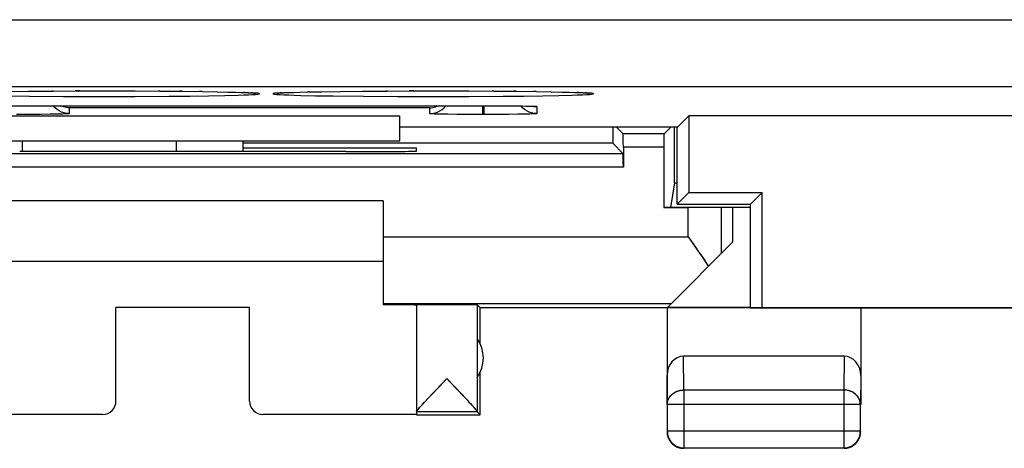
# Model space of a CAD drawing. Units: millimetres. Extents: x -22.5 to 22.4, y -24.2 to 24.8.
# Drawn here: x -13.8 to 1, y -24.2 to -17.8 of the extents above; entities that cross this region are included whole.
import ezdxf

# ---------------------------------------------------------------- set-up
doc = ezdxf.new("R2010")
doc.units = ezdxf.units.MM
doc.header["$LTSCALE"] = 16.335
doc.layers.get('0').update_dxf_attribs({"linetype": 'CONTINUOUS'})
for name, color, linetype in [('ASSI', 7, 'CONTINUOUS'), ('DRAFT', 7, 'CONTINUOUS'), ('MEC', 7, 'CONTINUOUS'), ('RACCORDO', 7, 'CONTINUOUS')]:
    doc.layers.add(name, color=color, linetype=linetype)

msp = doc.modelspace()

# ---------------------------------------------------------------- linework, layer by layer
at = {"color": 7, "linetype": 'CONTINUOUS'}
msp.add_line((-17.062, -19.623), (-8.062, -19.623), dxfattribs=at)
at = {"layer": 'ASSI', "color": 253, "linetype": 'CONTINUOUS'}
for p, q in [((-20.827, -17.812), (3.933, -17.812)), ((-21.334, -18.812), (5.1, -18.812)), ((-14.063, -18.952), (-13.608, -18.957)), ((-13.608, -18.957), (-13.099, -18.96)), ((-13.252, -18.879), (-13.273, -18.879)), ((-13.099, -18.96), (-12.562, -18.961)), ((-12.853, -18.878), (-12.924, -18.878)), ((-12.562, -18.961), (-12.025, -18.96)), ((-12.025, -18.96), (-11.516, -18.957)), ((-11.656, -18.88), (-11.681, -18.88)), ((-11.516, -18.957), (-11.206, -18.954)), ((-11.319, -18.883), (-11.358, -18.883)), ((-11.206, -18.954), (-10.927, -18.95)), ((-11.022, -18.887), (-11.062, -18.886)), ((-10.927, -18.95), (-10.684, -18.945)), ((-10.799, -18.891), (-10.801, -18.891)), ((-10.684, -18.945), (-10.483, -18.94)), ((-10.483, -18.94), (-10.4, -18.937)), ((-10.4, -18.901), (-10.405, -18.901)), ((-10.388, -18.902), (-10.4, -18.901)), ((-10.328, -18.904), (-10.343, -18.903)), ((-9.765, -18.903), (-9.797, -18.904)), ((-9.722, -18.901), (-9.725, -18.901)), ((-9.422, -18.893), (-9.441, -18.893)), ((-9.324, -18.948), (-9.063, -18.952)), ((-9.063, -18.952), (-8.608, -18.957)), ((-8.608, -18.957), (-8.099, -18.96)), ((-8.252, -18.879), (-8.273, -18.879)), ((-8.099, -18.96), (-7.562, -18.961)), ((-7.853, -18.878), (-7.924, -18.878)), ((-7.562, -18.961), (-7.025, -18.96)), ((-7.025, -18.96), (-6.516, -18.957)), ((-6.656, -18.88), (-6.681, -18.88)), ((-6.516, -18.957), (-6.206, -18.954)), ((-6.319, -18.883), (-6.358, -18.883)), ((-6.206, -18.954), (-5.927, -18.95)), ((-6.022, -18.887), (-6.062, -18.886)), ((-5.927, -18.95), (-5.684, -18.945)), ((-5.799, -18.891), (-5.801, -18.891)), ((-5.684, -18.945), (-5.483, -18.94)), ((-5.483, -18.94), (-5.4, -18.937)), ((-5.4, -18.901), (-5.405, -18.901)), ((-5.388, -18.902), (-5.4, -18.901)), ((-7.612, -19.129), (-13.012, -19.129)), ((-13.012, -19.129), (-13.012, -19.217)), ((-7.612, -19.217), (-7.612, -19.129)), ((-6.822, -19.231), (-6.822, -19.098)), ((-6.812, -19.098), (-6.812, -19.098)), ((-6.802, -19.231), (-6.802, -19.098)), ((-6.605, -19.098), (-6.596, -19.099)), ((-6.572, -19.099), (-6.568, -19.099)), ((-6.319, -19.101), (-6.315, -19.101)), ((-6.297, -19.101), (-6.287, -19.101)), ((-6.139, -19.105), (-6.127, -19.105)), ((-6.109, -19.106), (-6.089, -19.106)), ((-6.084, -19.106), (-6.073, -19.107)), ((-6.012, -19.112), (-6.012, -19.217)), ((-6.802, -19.231), (-6.822, -19.231)), ((-13.712, -19.785), (-13.712, -19.623)), ((-11.412, -19.623), (-11.412, -19.783)), ((-4.108, -19.717), (-4.716, -19.717)), ((-4.716, -20.017), (-17.908, -20.017)), ((-3.746, -21.059), (-3.746, -20.623)), ((-3.246, -21.306), (-3.246, -20.623)), ((-8.312, -21.059), (-3.746, -21.059)), ((-8.312, -22.059), (-3.998, -22.059)), ((-3.808, -23.351), (-3.813, -22.845)), ((-1.412, -22.845), (-1.417, -23.351)), ((-4.058, -23.567), (-4.062, -23.133)), ((-1.162, -23.133), (-1.167, -23.567)), ((-1.417, -23.351), (-3.808, -23.351)), ((-3.808, -23.351), (-3.808, -24.218)), ((-1.417, -23.351), (-1.417, -24.218)), ((-1.167, -23.567), (-4.058, -23.567)), ((-1.167, -23.968), (-4.058, -23.968))]:
    msp.add_line(p, q, dxfattribs=at)
at = {"layer": 'ASSI', "color": 7, "linetype": 'CONTINUOUS'}
for p, q in [((-13.949, -18.885), (-13.62, -18.882)), ((-13.62, -18.882), (-13.252, -18.879)), ((-13.252, -18.879), (-12.853, -18.878)), ((-12.853, -18.878), (-12.424, -18.877)), ((-12.424, -18.877), (-12.027, -18.878)), ((-12.027, -18.878), (-11.656, -18.88)), ((-11.656, -18.88), (-11.319, -18.883)), ((-11.319, -18.883), (-11.022, -18.887)), ((-11.022, -18.887), (-10.799, -18.891)), ((-10.799, -18.891), (-10.636, -18.894)), ((-10.636, -18.894), (-10.52, -18.897)), ((-10.52, -18.897), (-10.44, -18.9)), ((-10.44, -18.9), (-10.388, -18.902)), ((-10.33, -18.904), (-10.305, -18.905)), ((-10.305, -18.905), (-10.283, -18.906)), ((-10.227, -18.91), (-10.225, -18.911)), ((-9.902, -18.911), (-9.902, -18.911)), ((-9.876, -18.909), (-9.861, -18.908)), ((-9.861, -18.908), (-9.844, -18.907)), ((-9.844, -18.907), (-9.825, -18.906)), ((-9.825, -18.906), (-9.803, -18.904)), ((-9.803, -18.904), (-9.765, -18.903)), ((-9.765, -18.903), (-9.722, -18.901)), ((-9.722, -18.901), (-9.655, -18.899)), ((-9.655, -18.899), (-9.558, -18.896)), ((-9.558, -18.896), (-9.422, -18.893)), ((-9.422, -18.893), (-9.234, -18.889)), ((-9.234, -18.889), (-8.949, -18.885)), ((-8.949, -18.885), (-8.62, -18.882)), ((-8.62, -18.882), (-8.252, -18.879)), ((-8.252, -18.879), (-7.853, -18.878)), ((-7.853, -18.878), (-7.424, -18.877)), ((-7.424, -18.877), (-7.027, -18.878)), ((-7.027, -18.878), (-6.656, -18.88)), ((-6.656, -18.88), (-6.319, -18.883)), ((-6.319, -18.883), (-6.022, -18.887)), ((-6.022, -18.887), (-5.799, -18.891)), ((-5.799, -18.891), (-5.636, -18.894)), ((-5.636, -18.894), (-5.52, -18.897)), ((-5.52, -18.897), (-5.44, -18.9)), ((-5.44, -18.9), (-5.388, -18.902)), ((-5.388, -18.902), (-5.343, -18.903)), ((-5.343, -18.903), (-5.317, -18.905)), ((-5.317, -18.905), (-5.293, -18.906)), ((-5.293, -18.906), (-5.273, -18.907)), ((-5.227, -18.91), (-5.225, -18.911)), ((-14.018, -19.099), (-6.812, -19.098)), ((-6.812, -19.098), (-6.596, -19.099)), ((-6.596, -19.099), (-6.434, -19.1)), ((-6.434, -19.1), (-6.315, -19.101)), ((-6.315, -19.101), (-6.231, -19.102)), ((-6.225, -19.129), (-6.248, -19.102)), ((-6.231, -19.102), (-6.175, -19.104)), ((-6.175, -19.104), (-6.139, -19.105)), ((-6.139, -19.105), (-6.109, -19.106)), ((-6.109, -19.106), (-6.092, -19.106)), ((-6.092, -19.106), (-6.077, -19.107)), ((-6.056, -19.108), (-6.054, -19.108)), ((-17.062, -19.248), (-8.062, -19.248)), ((-13.609, -19.23), (-13.802, -19.231)), ((-13.432, -19.229), (-13.609, -19.23)), ((-13.297, -19.227), (-13.432, -19.229)), ((-13.209, -19.226), (-13.297, -19.227)), ((-13.158, -19.225), (-13.209, -19.226)), ((-13.114, -19.224), (-13.158, -19.225)), ((-13.078, -19.222), (-13.114, -19.224)), ((-8.062, -19.623), (-8.062, -19.248)), ((-7.454, -19.225), (-7.499, -19.224)), ((-7.401, -19.226), (-7.454, -19.225)), ((-7.342, -19.227), (-7.401, -19.226)), ((-7.208, -19.229), (-7.342, -19.227)), ((-7.028, -19.23), (-7.208, -19.229)), ((-6.822, -19.231), (-7.028, -19.23)), ((-6.609, -19.23), (-6.802, -19.231)), ((-6.432, -19.229), (-6.609, -19.23)), ((-6.297, -19.227), (-6.432, -19.229)), ((-6.209, -19.226), (-6.297, -19.227)), ((-6.158, -19.225), (-6.209, -19.226)), ((-6.114, -19.224), (-6.158, -19.225)), ((-6.078, -19.222), (-6.114, -19.224)), ((-3.907, -19.418), (-3.738, -19.248)), ((3.613, -19.248), (-3.738, -19.248)), ((-3.738, -19.248), (-3.738, -20.398)), ((-3.907, -19.418), (-8.062, -19.418)), ((-4.718, -19.517), (-4.818, -19.418)), ((-4.107, -19.517), (-4.007, -19.418)), ((-3.912, -20.573), (-3.912, -19.418)), ((-4.107, -19.517), (-4.718, -19.517)), ((-17.062, -19.623), (-8.062, -19.623)), ((-10.412, -19.623), (-10.412, -19.783)), ((-4.875, -19.66), (-10.412, -19.66)), ((-7.812, -19.731), (-10.412, -19.731)), ((-7.812, -19.776), (-7.812, -19.731)), ((-4.718, -19.817), (-4.875, -19.66)), ((-4.716, -19.717), (-4.716, -20.017)), ((-4.108, -19.717), (-4.108, -20.623)), ((-4.718, -19.817), (-17.907, -19.817)), ((-8.871, -19.785), (-8.812, -19.785)), ((-3.95, -20.25), (-4.012, -20.623)), ((-3.95, -20.25), (-3.912, -20.25)), ((-3.738, -20.398), (-3.912, -20.573)), ((-3.738, -20.398), (-2.638, -20.398)), ((-2.812, -20.573), (-2.638, -20.398)), ((-2.638, -22.123), (-2.638, -20.398)), ((-8.312, -20.523), (-14.312, -20.523)), ((-8.312, -20.523), (-8.312, -22.076)), ((-2.812, -20.623), (-4.108, -20.623)), ((-3.912, -20.573), (-2.812, -20.573)), ((-3.08, -20.623), (-3.08, -21.14)), ((-2.812, -22.123), (-2.812, -20.573)), ((-3.746, -21.059), (-3.708, -21.112)), ((-3.08, -21.14), (-4.051, -22.111)), ((-14.312, -21.423), (-8.312, -21.423)), ((-7.812, -22.079), (-7.812, -23.678)), ((-6.862, -22.123), (-6.906, -22.079)), ((-6.906, -22.079), (-6.906, -23.677)), ((-4.051, -22.111), (-2.812, -22.111)), ((-10.312, -22.118), (-12.312, -22.118)), ((-12.312, -23.517), (-12.312, -22.118)), ((-10.312, -23.517), (-10.312, -22.118)), ((6.738, -22.123), (-6.862, -22.123)), ((-6.862, -22.655), (-6.862, -22.123)), ((-4.062, -22.123), (-4.062, -23.567)), ((-1.162, -22.123), (-1.162, -23.567)), ((-1.412, -22.845), (-3.813, -22.845)), ((-6.862, -23.723), (-6.862, -23.091)), ((-7.401, -23.224), (-7.359, -23.179)), ((-7.359, -23.179), (-7.318, -23.223)), ((-7.318, -23.223), (-7.202, -23.344)), ((-7.642, -23.478), (-7.584, -23.416)), ((-7.202, -23.344), (-7.105, -23.447)), ((-7.692, -23.532), (-7.642, -23.478)), ((-4.058, -23.567), (-4.058, -23.968)), ((-1.167, -23.968), (-1.167, -23.567)), ((-12.512, -23.717), (-14.812, -23.717)), ((-7.812, -23.717), (-10.112, -23.717)), ((-6.906, -23.679), (-7.812, -23.679)), ((-7.812, -23.679), (-7.812, -23.717)), ((-7.812, -23.723), (-6.862, -23.723)), ((-6.906, -23.679), (-6.862, -23.723)), ((-4.059, -24.016), (-4.054, -24.037)), ((-4.054, -24.037), (-4.047, -24.058)), ((-3.808, -24.218), (-1.417, -24.218)), ((-1.369, -24.219), (-1.348, -24.214)), ((-1.348, -24.214), (-1.327, -24.208))]:
    msp.add_line(p, q, dxfattribs=at)
at = {"layer": 'ASSI', "color": 253, "linetype": 'CONTINUOUS'}
for points in [[(-10.4, -18.937), (-10.328, -18.934), (-10.269, -18.931), (-10.223, -18.928), (-10.189, -18.925), (-10.169, -18.922), (-10.162, -18.919), (-10.169, -18.916), (-10.189, -18.913), (-10.223, -18.91), (-10.269, -18.907), (-10.293, -18.906)], [(-9.825, -18.906), (-9.856, -18.907), (-9.902, -18.91), (-9.935, -18.913), (-9.956, -18.916), (-9.962, -18.919), (-9.956, -18.922), (-9.935, -18.925), (-9.902, -18.928), (-9.856, -18.931), (-9.797, -18.934)], [(-9.797, -18.934), (-9.725, -18.937), (-9.642, -18.94), (-9.546, -18.943), (-9.324, -18.948)], [(-5.4, -18.937), (-5.328, -18.934), (-5.269, -18.931), (-5.223, -18.928), (-5.189, -18.925), (-5.169, -18.922), (-5.162, -18.919), (-5.169, -18.916), (-5.189, -18.913), (-5.223, -18.91), (-5.269, -18.907), (-5.293, -18.906)], [(-5.317, -18.905), (-5.328, -18.904), (-5.343, -18.903)], [(-6.071, -19.107), (-6.059, -19.107), (-6.047, -19.108), (-6.037, -19.109), (-6.029, -19.109), (-6.023, -19.11), (-6.018, -19.11), (-6.015, -19.111), (-6.013, -19.111), (-6.012, -19.112)], [(-6.012, -19.112), (-6.052, -19.109), (-6.06, -19.108)], [(-4.058, -23.567), (-4.057, -23.548), (-4.054, -23.53), (-4.049, -23.511), (-4.043, -23.493), (-4.034, -23.476), (-4.024, -23.459), (-4.013, -23.443), (-3.999, -23.428), (-3.985, -23.414), (-3.969, -23.401), (-3.951, -23.39), (-3.933, -23.38), (-3.914, -23.371), (-3.893, -23.364), (-3.873, -23.358), (-3.851, -23.354), (-3.83, -23.351), (-3.808, -23.351)], [(-1.167, -23.567), (-1.168, -23.548), (-1.171, -23.53), (-1.175, -23.511), (-1.182, -23.493), (-1.19, -23.476), (-1.201, -23.459), (-1.212, -23.443), (-1.226, -23.428), (-1.24, -23.414), (-1.256, -23.401), (-1.274, -23.39), (-1.292, -23.38), (-1.311, -23.371), (-1.331, -23.364), (-1.352, -23.358), (-1.373, -23.354), (-1.395, -23.351), (-1.417, -23.351)]]:
    msp.add_lwpolyline(points, dxfattribs=at)
at = {"layer": 'ASSI', "color": 7, "linetype": 'CONTINUOUS'}
for points in [[(-10.388, -18.902), (-10.343, -18.903), (-10.33, -18.904)], [(-10.283, -18.906), (-10.264, -18.908), (-10.256, -18.908), (-10.248, -18.909), (-10.242, -18.909), (-10.236, -18.91), (-10.231, -18.91), (-10.227, -18.91)], [(-9.901, -18.911), (-9.899, -18.911), (-9.896, -18.91), (-9.892, -18.91), (-9.887, -18.91), (-9.882, -18.909), (-9.876, -18.909)], [(-5.273, -18.907), (-5.256, -18.908), (-5.248, -18.909), (-5.242, -18.909), (-5.236, -18.91), (-5.231, -18.91), (-5.227, -18.91)], [(-13.012, -19.217), (-13.052, -19.214), (-13.09, -19.207), (-13.127, -19.194), (-13.162, -19.177), (-13.195, -19.155), (-13.225, -19.129), (-13.25, -19.1), (-13.251, -19.098)], [(-13.012, -19.129), (-13.034, -19.128), (-13.055, -19.126), (-13.077, -19.121), (-13.099, -19.115), (-13.121, -19.107), (-13.141, -19.098)], [(-7.612, -19.129), (-7.591, -19.128), (-7.57, -19.126), (-7.548, -19.121), (-7.526, -19.115), (-7.504, -19.107), (-7.484, -19.098)], [(-7.462, -19.177), (-7.43, -19.155), (-7.4, -19.129), (-7.374, -19.1), (-7.373, -19.098)], [(-6.012, -19.217), (-6.052, -19.214), (-6.09, -19.207), (-6.127, -19.194), (-6.162, -19.177), (-6.195, -19.155), (-6.225, -19.129)], [(-6.077, -19.107), (-6.066, -19.107), (-6.062, -19.108), (-6.058, -19.108), (-6.056, -19.108)], [(-13.012, -19.217), (-13.013, -19.217), (-13.015, -19.218), (-13.019, -19.219), (-13.024, -19.219), (-13.031, -19.22), (-13.04, -19.22), (-13.051, -19.221), (-13.064, -19.222), (-13.078, -19.222)], [(-7.612, -19.217), (-7.573, -19.214), (-7.535, -19.207), (-7.498, -19.194), (-7.462, -19.177)], [(-7.499, -19.224), (-7.537, -19.223), (-7.553, -19.222), (-7.566, -19.222), (-7.578, -19.221), (-7.588, -19.22), (-7.596, -19.22), (-7.602, -19.219), (-7.607, -19.218), (-7.61, -19.218), (-7.612, -19.217), (-7.612, -19.217)], [(-6.012, -19.217), (-6.013, -19.217), (-6.015, -19.218), (-6.019, -19.219), (-6.024, -19.219), (-6.031, -19.22), (-6.04, -19.22), (-6.051, -19.221), (-6.064, -19.222), (-6.078, -19.222)], [(-3.708, -21.112), (-3.635, -21.216), (-3.599, -21.267), (-3.565, -21.317), (-3.531, -21.366), (-3.5, -21.413), (-3.47, -21.458), (-3.441, -21.502)], [(-7.584, -23.416), (-7.481, -23.306), (-7.401, -23.224)], [(-7.766, -23.614), (-7.751, -23.596), (-7.733, -23.577), (-7.714, -23.556), (-7.692, -23.532)], [(-7.105, -23.447), (-7.051, -23.505), (-7.028, -23.531), (-7.006, -23.555), (-6.986, -23.576), (-6.969, -23.595), (-6.954, -23.613), (-6.941, -23.628), (-6.93, -23.641), (-6.922, -23.652), (-6.915, -23.661), (-6.91, -23.668), (-6.907, -23.673), (-6.906, -23.677)], [(-7.812, -23.677), (-7.812, -23.674), (-7.809, -23.668), (-7.804, -23.661), (-7.798, -23.652), (-7.789, -23.642)], [(-7.789, -23.642), (-7.779, -23.629), (-7.766, -23.614)], [(-4.062, -23.973), (-4.062, -23.995), (-4.059, -24.016)], [(-4.058, -23.968), (-4.057, -23.99), (-4.054, -24.012), (-4.05, -24.033), (-4.043, -24.054), (-4.035, -24.074), (-4.025, -24.093), (-4.013, -24.112), (-4, -24.129), (-3.985, -24.145), (-3.969, -24.16), (-3.951, -24.173), (-3.933, -24.185), (-3.914, -24.195), (-3.894, -24.203), (-3.873, -24.21), (-3.851, -24.215), (-3.83, -24.217), (-3.808, -24.218)], [(-1.417, -24.218), (-1.395, -24.217), (-1.373, -24.215), (-1.352, -24.21), (-1.331, -24.203), (-1.311, -24.195), (-1.292, -24.185), (-1.273, -24.173), (-1.256, -24.16), (-1.24, -24.145), (-1.225, -24.129), (-1.212, -24.112), (-1.2, -24.093), (-1.19, -24.074), (-1.182, -24.054), (-1.175, -24.033), (-1.171, -24.012), (-1.168, -23.99), (-1.167, -23.968)], [(-1.178, -24.058), (-1.171, -24.037), (-1.166, -24.016), (-1.163, -23.995), (-1.162, -23.973)], [(-4.047, -24.058), (-4.039, -24.078), (-4.029, -24.098)], [(-4.029, -24.098), (-4.017, -24.116), (-4.004, -24.133), (-3.989, -24.15), (-3.973, -24.164), (-3.956, -24.178), (-3.937, -24.189)], [(-1.287, -24.189), (-1.269, -24.178), (-1.252, -24.164), (-1.236, -24.15), (-1.221, -24.133), (-1.208, -24.116), (-1.196, -24.098)], [(-1.196, -24.098), (-1.186, -24.078), (-1.178, -24.058)], [(-3.937, -24.189), (-3.918, -24.199), (-3.898, -24.208)], [(-3.898, -24.208), (-3.877, -24.214), (-3.856, -24.219), (-3.834, -24.222), (-3.812, -24.223)], [(-1.412, -24.223), (-1.391, -24.222), (-1.369, -24.219)], [(-1.327, -24.208), (-1.307, -24.199), (-1.287, -24.189)]]:
    msp.add_lwpolyline(points, dxfattribs=at)
msp.add_arc((-7.312, -22.873), 0.5, 324.3638, 35.6362, dxfattribs=at)
for centre, major_axis, ratio, start_param, end_param in [((-4.109, -7.513), (0, 88.6), 0.008727, -4.577615, -4.574854), ((-4.716, -7.513), (0, 88.6), 0.008727, -1.715062, -1.70557), ((-4.718, -19.717), (0, 0.2), 0.008727, -1.570796, -0.008727), ((-4.107, -19.717), (0, 0.2), 0.008727, 0.008727, 1.570796), ((-11.312, -19.914), (15, 0), 0.008727, 7.6905, 8.017463), ((-8.812, -19.776), (1, 0), 0.008727, 4.712389, 6.283185), ((-4.718, -20.017), (0, 0.2), 0.008727, -1.570796, -0.008727), ((-8.812, -22.081), (1, 0), 0.005818, 0.069754, 1.047198), ((-7.359, -22.079), (0.453, 0), 0.005818, 0.005818, 3.141593), ((-3.812, -23.134), (-0.003, 0.289), 0.866014, -0.008726, 1.559161), ((-1.412, -23.134), (0.003, 0.289), 0.866014, -1.559161, 0.008726), ((-12.512, -23.517), (0, -0.2), 0.999983, 6.283185, 7.853982), ((-10.112, -23.517), (0, 0.2), 0.999983, 7.853982, 9.424778)]:
    msp.add_ellipse(centre, major_axis=major_axis, ratio=ratio, start_param=start_param, end_param=end_param, dxfattribs=at)
at = {"layer": 'DRAFT', "color": 7, "linetype": 'CONTINUOUS'}
for p, q in [((-17.062, -19.248), (-8.062, -19.248)), ((-8.062, -19.623), (-8.062, -19.248)), ((-3.907, -19.418), (-3.738, -19.248)), ((3.613, -19.248), (-3.738, -19.248)), ((-3.738, -19.248), (-3.738, -20.398)), ((-3.907, -19.418), (-8.062, -19.418)), ((-3.912, -20.573), (-3.912, -19.418)), ((-4.875, -19.66), (-10.412, -19.66)), ((-7.812, -19.731), (-10.412, -19.731)), ((-7.812, -19.776), (-7.812, -19.731)), ((-8.871, -19.785), (-8.812, -19.785)), ((-3.95, -20.25), (-4.012, -20.623)), ((-3.95, -20.25), (-3.912, -20.25)), ((-3.738, -20.398), (-3.912, -20.573)), ((-3.738, -20.398), (-2.638, -20.398)), ((-2.812, -20.573), (-2.638, -20.398)), ((-2.638, -22.123), (-2.638, -20.398)), ((-4.108, -20.623), (-3.746, -20.623)), ((-3.912, -20.573), (-2.812, -20.573)), ((-2.812, -22.123), (-2.812, -20.573)), ((-2.812, -22.123), (2.688, -22.123))]:
    msp.add_line(p, q, dxfattribs=at)
for centre, major_axis, start_param, end_param in [((-4.109, -7.513), (0, 88.6), -4.577615, -4.574854), ((-4.716, -7.513), (0, 88.6), -1.715062, -1.70557), ((-11.312, -19.914), (15, 0), 7.6905, 8.017463), ((-8.812, -19.776), (1, 0), -1.570796, 0)]:
    msp.add_ellipse(centre, major_axis=major_axis, ratio=0.008727, start_param=start_param, end_param=end_param, dxfattribs=at)
at = {"layer": 'MEC', "color": 7, "linetype": 'CONTINUOUS'}
for p, q in [((-8.312, -20.523), (-14.312, -20.523)), ((-8.312, -20.523), (-8.312, -22.076)), ((-2.812, -20.623), (-3.746, -20.623)), ((-3.08, -20.623), (-3.08, -21.14)), ((-3.746, -21.059), (-3.64, -21.208)), ((-3.08, -21.14), (-4.051, -22.111)), ((-3.64, -21.208), (-3.599, -21.268)), ((-3.599, -21.268), (-3.558, -21.327)), ((-14.312, -21.423), (-8.312, -21.423)), ((-3.479, -21.444), (-3.441, -21.502)), ((-8.312, -22.059), (-3.998, -22.059)), ((-7.812, -22.079), (-7.812, -23.677)), ((-6.862, -22.123), (-6.906, -22.079)), ((-6.906, -22.079), (-6.906, -23.677)), ((-4.051, -22.111), (-2.812, -22.111)), ((-10.312, -22.118), (-12.312, -22.118)), ((-12.312, -23.517), (-12.312, -22.118)), ((-10.312, -23.517), (-10.312, -22.118)), ((-2.812, -22.123), (-6.862, -22.123)), ((-6.862, -22.655), (-6.862, -22.123)), ((-4.062, -22.123), (-4.062, -23.567)), ((-1.162, -22.123), (-1.162, -23.567)), ((-1.412, -22.845), (-3.813, -22.845)), ((-6.862, -23.723), (-6.862, -23.091)), ((-7.527, -23.356), (-7.359, -23.179)), ((-7.359, -23.179), (-7.136, -23.415)), ((-7.634, -23.469), (-7.566, -23.396)), ((-7.566, -23.396), (-7.527, -23.356)), ((-7.136, -23.415), (-7.071, -23.484)), ((-7.744, -23.589), (-7.725, -23.567)), ((-7.725, -23.567), (-7.702, -23.543)), ((-7.702, -23.543), (-7.677, -23.516)), ((-7.677, -23.516), (-7.634, -23.469)), ((-7.071, -23.484), (-7.03, -23.529)), ((-7.03, -23.529), (-7.006, -23.554)), ((-4.058, -23.567), (-4.058, -23.968)), ((-1.167, -23.968), (-1.167, -23.567)), ((-12.512, -23.717), (-14.812, -23.717)), ((-7.812, -23.717), (-10.112, -23.717)), ((-6.906, -23.679), (-7.812, -23.679)), ((-7.812, -23.679), (-7.812, -23.717)), ((-7.812, -23.723), (-6.862, -23.723)), ((-6.906, -23.679), (-6.862, -23.723)), ((-4.062, -23.973), (-4.062, -23.985)), ((-4.058, -23.968), (-4.058, -23.98)), ((-3.808, -24.218), (-1.417, -24.218)), ((-1.417, -24.218), (-1.405, -24.218)), ((-1.412, -24.223), (-1.401, -24.222))]:
    msp.add_line(p, q, dxfattribs=at)
at = {"layer": 'MEC', "color": 253, "linetype": 'CONTINUOUS'}
for p, q in [((-3.746, -21.059), (-3.746, -20.623)), ((-3.246, -21.306), (-3.246, -20.623)), ((-8.312, -21.059), (-3.746, -21.059)), ((-3.808, -23.351), (-3.813, -22.845)), ((-1.412, -22.845), (-1.417, -23.351)), ((-4.058, -23.567), (-4.062, -23.133)), ((-1.162, -23.133), (-1.167, -23.567)), ((-1.417, -23.351), (-3.808, -23.351)), ((-3.808, -23.351), (-3.808, -24.218)), ((-1.417, -23.351), (-1.417, -24.218)), ((-1.167, -23.567), (-4.058, -23.567)), ((-1.167, -23.968), (-4.058, -23.968))]:
    msp.add_line(p, q, dxfattribs=at)
at = {"layer": 'MEC', "color": 7, "linetype": 'CONTINUOUS'}
for points in [[(-3.558, -21.327), (-3.518, -21.386), (-3.498, -21.415), (-3.479, -21.444)], [(-7.006, -23.554), (-6.985, -23.577), (-6.976, -23.588), (-6.967, -23.598), (-6.959, -23.607), (-6.952, -23.615), (-6.945, -23.623), (-6.939, -23.631), (-6.933, -23.637), (-6.928, -23.644), (-6.923, -23.649), (-6.919, -23.654), (-6.916, -23.659), (-6.913, -23.663), (-6.911, -23.667), (-6.909, -23.67), (-6.908, -23.673), (-6.907, -23.675), (-6.906, -23.677)], [(-7.812, -23.677), (-7.812, -23.675), (-7.811, -23.673), (-7.81, -23.67), (-7.808, -23.667), (-7.806, -23.664), (-7.803, -23.66), (-7.8, -23.655), (-7.796, -23.65), (-7.792, -23.644), (-7.787, -23.638), (-7.781, -23.632)], [(-7.781, -23.632), (-7.775, -23.624), (-7.768, -23.616)], [(-7.768, -23.616), (-7.761, -23.608), (-7.753, -23.599), (-7.744, -23.589)], [(-4.062, -23.985), (-4.061, -23.997), (-4.06, -24.008)], [(-4.06, -24.008), (-4.058, -24.02), (-4.055, -24.032)], [(-4.058, -23.98), (-4.057, -23.992), (-4.056, -24.004), (-4.054, -24.016), (-4.051, -24.027), (-4.048, -24.039), (-4.044, -24.05), (-4.04, -24.061), (-4.035, -24.072), (-4.03, -24.083), (-4.025, -24.093), (-4.018, -24.104), (-4.012, -24.113), (-4.005, -24.123), (-3.997, -24.132), (-3.989, -24.141), (-3.981, -24.149), (-3.972, -24.157), (-3.963, -24.165), (-3.953, -24.172), (-3.943, -24.179), (-3.933, -24.185), (-3.923, -24.191), (-3.912, -24.196), (-3.901, -24.2), (-3.89, -24.205), (-3.879, -24.208), (-3.867, -24.211), (-3.855, -24.214), (-3.844, -24.216), (-3.832, -24.217)], [(-1.405, -24.218), (-1.393, -24.217), (-1.381, -24.216), (-1.37, -24.214), (-1.358, -24.211), (-1.346, -24.208), (-1.335, -24.205), (-1.324, -24.2), (-1.313, -24.196), (-1.302, -24.191), (-1.292, -24.185), (-1.282, -24.179), (-1.272, -24.172), (-1.262, -24.165), (-1.253, -24.157), (-1.244, -24.149), (-1.236, -24.141), (-1.228, -24.132), (-1.22, -24.123), (-1.213, -24.113), (-1.207, -24.104), (-1.2, -24.093), (-1.195, -24.083), (-1.189, -24.072), (-1.185, -24.061), (-1.181, -24.05), (-1.177, -24.039), (-1.174, -24.027), (-1.171, -24.016), (-1.169, -24.004), (-1.168, -23.992)], [(-1.196, -24.098), (-1.19, -24.087), (-1.185, -24.077), (-1.18, -24.066), (-1.176, -24.055), (-1.173, -24.043), (-1.169, -24.032), (-1.167, -24.02), (-1.165, -24.008), (-1.164, -23.997)], [(-1.168, -23.992), (-1.167, -23.98), (-1.167, -23.968)], [(-1.164, -23.997), (-1.163, -23.985), (-1.162, -23.973)], [(-4.055, -24.032), (-4.052, -24.043), (-4.049, -24.055), (-4.045, -24.066), (-4.04, -24.077), (-4.035, -24.087), (-4.029, -24.098)], [(-4.029, -24.098), (-4.023, -24.108), (-4.016, -24.118), (-4.009, -24.127)], [(-4.009, -24.127), (-4.001, -24.136), (-3.993, -24.145), (-3.985, -24.154), (-3.976, -24.162), (-3.967, -24.169)], [(-3.967, -24.169), (-3.957, -24.176), (-3.948, -24.183), (-3.937, -24.189)], [(-1.287, -24.189), (-1.277, -24.183), (-1.267, -24.176), (-1.258, -24.169)], [(-1.258, -24.169), (-1.249, -24.162), (-1.24, -24.154), (-1.232, -24.145), (-1.224, -24.136), (-1.216, -24.127)], [(-1.216, -24.127), (-1.209, -24.118), (-1.202, -24.108), (-1.196, -24.098)], [(-3.937, -24.189), (-3.927, -24.195), (-3.916, -24.2), (-3.905, -24.205), (-3.894, -24.209), (-3.883, -24.213), (-3.871, -24.216), (-3.86, -24.218), (-3.848, -24.22), (-3.836, -24.222)], [(-3.836, -24.222), (-3.824, -24.222), (-3.812, -24.223)], [(-3.832, -24.217), (-3.82, -24.218), (-3.808, -24.218)], [(-1.401, -24.222), (-1.389, -24.222), (-1.377, -24.22)], [(-1.377, -24.22), (-1.365, -24.218), (-1.354, -24.216)], [(-1.354, -24.216), (-1.342, -24.213), (-1.331, -24.209), (-1.32, -24.205), (-1.309, -24.2), (-1.298, -24.195), (-1.287, -24.189)]]:
    msp.add_lwpolyline(points, dxfattribs=at)
at = {"layer": 'MEC', "color": 253, "linetype": 'CONTINUOUS'}
for points in [[(-4.058, -23.567), (-4.058, -23.557), (-4.057, -23.547), (-4.055, -23.536), (-4.053, -23.526), (-4.051, -23.516), (-4.048, -23.506), (-4.044, -23.496), (-4.04, -23.487), (-4.035, -23.477), (-4.03, -23.468), (-4.024, -23.459), (-4.018, -23.45), (-4.011, -23.442), (-4.004, -23.433), (-3.997, -23.426), (-3.989, -23.418), (-3.98, -23.411), (-3.972, -23.404), (-3.962, -23.397), (-3.953, -23.391), (-3.943, -23.385), (-3.933, -23.38), (-3.922, -23.375), (-3.912, -23.37), (-3.901, -23.366), (-3.89, -23.363), (-3.878, -23.359), (-3.867, -23.357), (-3.855, -23.355), (-3.844, -23.353), (-3.832, -23.352), (-3.82, -23.351), (-3.808, -23.351)], [(-1.167, -23.567), (-1.167, -23.557), (-1.168, -23.547), (-1.169, -23.536), (-1.171, -23.526), (-1.174, -23.516), (-1.177, -23.506), (-1.181, -23.496), (-1.185, -23.487), (-1.19, -23.477), (-1.195, -23.468), (-1.201, -23.459), (-1.207, -23.45), (-1.213, -23.442), (-1.221, -23.433), (-1.228, -23.426), (-1.236, -23.418), (-1.245, -23.411), (-1.253, -23.404), (-1.263, -23.397), (-1.272, -23.391), (-1.282, -23.385), (-1.292, -23.38), (-1.302, -23.375), (-1.313, -23.37), (-1.324, -23.366), (-1.335, -23.363), (-1.347, -23.359), (-1.358, -23.357), (-1.37, -23.355), (-1.381, -23.353), (-1.393, -23.352), (-1.405, -23.351), (-1.417, -23.351)]]:
    msp.add_lwpolyline(points, dxfattribs=at)
at = {"layer": 'MEC', "color": 7, "linetype": 'CONTINUOUS'}
msp.add_arc((-7.312, -22.873), 0.5, 324.3638, 35.6362, dxfattribs=at)
for centre, major_axis, ratio, start_param, end_param in [((-8.812, -22.081), (1, 0), 0.005818, 0, 1.047198), ((-7.359, -22.079), (0.453, 0), 0.005818, 0.005818, 3.141593), ((-3.812, -23.134), (-0.003, 0.289), 0.866014, -0.008726, 1.559161), ((-1.412, -23.134), (0.003, 0.289), 0.866014, -1.559161, 0.008726), ((-12.512, -23.517), (0, -0.2), 0.999983, 0, 1.570796), ((-10.112, -23.517), (0, 0.2), 0.999983, 1.570796, 3.141593)]:
    msp.add_ellipse(centre, major_axis=major_axis, ratio=ratio, start_param=start_param, end_param=end_param, dxfattribs=at)
at = {"layer": 'RACCORDO', "color": 253, "linetype": 'CONTINUOUS'}
for p, q in [((-20.827, -17.812), (3.933, -17.812)), ((-21.334, -18.812), (5.1, -18.812)), ((-14.063, -18.952), (-13.608, -18.957)), ((-13.608, -18.957), (-13.099, -18.96)), ((-13.252, -18.879), (-13.273, -18.879)), ((-13.099, -18.96), (-12.562, -18.961)), ((-12.853, -18.878), (-12.924, -18.878)), ((-12.562, -18.961), (-12.025, -18.96)), ((-12.025, -18.96), (-11.516, -18.957)), ((-11.656, -18.88), (-11.681, -18.88)), ((-11.516, -18.957), (-11.206, -18.954)), ((-11.319, -18.883), (-11.358, -18.883)), ((-11.206, -18.954), (-10.927, -18.95)), ((-11.022, -18.887), (-11.062, -18.886)), ((-10.927, -18.95), (-10.684, -18.945)), ((-10.799, -18.891), (-10.801, -18.891)), ((-10.684, -18.945), (-10.483, -18.94)), ((-10.483, -18.94), (-10.4, -18.937)), ((-10.4, -18.901), (-10.405, -18.901)), ((-10.388, -18.902), (-10.4, -18.901)), ((-10.328, -18.904), (-10.343, -18.903)), ((-9.765, -18.903), (-9.797, -18.904)), ((-9.722, -18.901), (-9.725, -18.901)), ((-9.422, -18.893), (-9.441, -18.893)), ((-9.324, -18.948), (-9.063, -18.952)), ((-9.063, -18.952), (-8.608, -18.957)), ((-8.608, -18.957), (-8.099, -18.96)), ((-8.252, -18.879), (-8.273, -18.879)), ((-8.099, -18.96), (-7.562, -18.961)), ((-7.853, -18.878), (-7.924, -18.878)), ((-7.562, -18.961), (-7.025, -18.96)), ((-7.025, -18.96), (-6.516, -18.957)), ((-6.656, -18.88), (-6.681, -18.88)), ((-6.516, -18.957), (-6.206, -18.954)), ((-6.319, -18.883), (-6.358, -18.883)), ((-6.206, -18.954), (-5.927, -18.95)), ((-6.022, -18.887), (-6.062, -18.886)), ((-5.927, -18.95), (-5.684, -18.945)), ((-5.799, -18.891), (-5.801, -18.891)), ((-5.684, -18.945), (-5.483, -18.94)), ((-5.483, -18.94), (-5.4, -18.937)), ((-5.4, -18.901), (-5.405, -18.901)), ((-5.388, -18.902), (-5.4, -18.901)), ((-7.612, -19.129), (-13.012, -19.129)), ((-13.012, -19.129), (-13.012, -19.217)), ((-7.612, -19.217), (-7.612, -19.129)), ((-6.822, -19.231), (-6.822, -19.098)), ((-6.812, -19.098), (-6.812, -19.098)), ((-6.802, -19.231), (-6.802, -19.098)), ((-6.605, -19.098), (-6.596, -19.099)), ((-6.572, -19.099), (-6.568, -19.099)), ((-6.319, -19.101), (-6.315, -19.101)), ((-6.297, -19.101), (-6.287, -19.101)), ((-6.139, -19.105), (-6.127, -19.105)), ((-6.109, -19.106), (-6.089, -19.106)), ((-6.084, -19.106), (-6.073, -19.107)), ((-6.012, -19.112), (-6.012, -19.217)), ((-6.802, -19.231), (-6.822, -19.231)), ((-13.712, -19.785), (-13.712, -19.623)), ((-11.412, -19.623), (-11.412, -19.783)), ((-4.108, -19.717), (-4.716, -19.717)), ((-4.716, -20.017), (-17.908, -20.017))]:
    msp.add_line(p, q, dxfattribs=at)
at = {"layer": 'RACCORDO', "color": 7, "linetype": 'CONTINUOUS'}
for p, q in [((-13.949, -18.885), (-13.62, -18.882)), ((-13.62, -18.882), (-13.252, -18.879)), ((-13.252, -18.879), (-12.853, -18.878)), ((-12.853, -18.878), (-12.424, -18.877)), ((-12.424, -18.877), (-12.027, -18.878)), ((-12.027, -18.878), (-11.656, -18.88)), ((-11.656, -18.88), (-11.319, -18.883)), ((-11.319, -18.883), (-11.022, -18.887)), ((-11.022, -18.887), (-10.799, -18.891)), ((-10.799, -18.891), (-10.636, -18.894)), ((-10.636, -18.894), (-10.52, -18.897)), ((-10.52, -18.897), (-10.44, -18.9)), ((-10.44, -18.9), (-10.388, -18.902)), ((-10.33, -18.904), (-10.305, -18.905)), ((-10.305, -18.905), (-10.283, -18.906)), ((-10.227, -18.91), (-10.225, -18.911)), ((-9.902, -18.911), (-9.902, -18.911)), ((-9.876, -18.909), (-9.861, -18.908)), ((-9.861, -18.908), (-9.844, -18.907)), ((-9.844, -18.907), (-9.825, -18.906)), ((-9.825, -18.906), (-9.803, -18.904)), ((-9.803, -18.904), (-9.765, -18.903)), ((-9.765, -18.903), (-9.722, -18.901)), ((-9.722, -18.901), (-9.655, -18.899)), ((-9.655, -18.899), (-9.558, -18.896)), ((-9.558, -18.896), (-9.422, -18.893)), ((-9.422, -18.893), (-9.234, -18.889)), ((-9.234, -18.889), (-8.949, -18.885)), ((-8.949, -18.885), (-8.62, -18.882)), ((-8.62, -18.882), (-8.252, -18.879)), ((-8.252, -18.879), (-7.853, -18.878)), ((-7.853, -18.878), (-7.424, -18.877)), ((-7.424, -18.877), (-7.027, -18.878)), ((-7.027, -18.878), (-6.656, -18.88)), ((-6.656, -18.88), (-6.319, -18.883)), ((-6.319, -18.883), (-6.022, -18.887)), ((-6.022, -18.887), (-5.799, -18.891)), ((-5.799, -18.891), (-5.636, -18.894)), ((-5.636, -18.894), (-5.52, -18.897)), ((-5.52, -18.897), (-5.44, -18.9)), ((-5.44, -18.9), (-5.388, -18.902)), ((-5.388, -18.902), (-5.343, -18.903)), ((-5.343, -18.903), (-5.317, -18.905)), ((-5.317, -18.905), (-5.293, -18.906)), ((-5.293, -18.906), (-5.273, -18.907)), ((-5.227, -18.91), (-5.225, -18.911)), ((-14.018, -19.099), (-6.812, -19.098)), ((-6.812, -19.098), (-6.596, -19.099)), ((-6.596, -19.099), (-6.434, -19.1)), ((-6.434, -19.1), (-6.315, -19.101)), ((-6.315, -19.101), (-6.231, -19.102)), ((-6.225, -19.129), (-6.248, -19.102)), ((-6.231, -19.102), (-6.175, -19.104)), ((-6.175, -19.104), (-6.139, -19.105)), ((-6.139, -19.105), (-6.109, -19.106)), ((-6.109, -19.106), (-6.092, -19.106)), ((-6.092, -19.106), (-6.077, -19.107)), ((-6.056, -19.108), (-6.054, -19.108)), ((-13.609, -19.23), (-13.802, -19.231)), ((-13.432, -19.229), (-13.609, -19.23)), ((-13.297, -19.227), (-13.432, -19.229)), ((-13.209, -19.226), (-13.297, -19.227)), ((-13.158, -19.225), (-13.209, -19.226)), ((-13.114, -19.224), (-13.158, -19.225)), ((-13.078, -19.222), (-13.114, -19.224)), ((-7.454, -19.225), (-7.499, -19.224)), ((-7.401, -19.226), (-7.454, -19.225)), ((-7.342, -19.227), (-7.401, -19.226)), ((-7.208, -19.229), (-7.342, -19.227)), ((-7.028, -19.23), (-7.208, -19.229)), ((-6.822, -19.231), (-7.028, -19.23)), ((-6.609, -19.23), (-6.802, -19.231)), ((-6.432, -19.229), (-6.609, -19.23)), ((-6.297, -19.227), (-6.432, -19.229)), ((-6.209, -19.226), (-6.297, -19.227)), ((-6.158, -19.225), (-6.209, -19.226)), ((-6.114, -19.224), (-6.158, -19.225)), ((-6.078, -19.222), (-6.114, -19.224)), ((-4.718, -19.517), (-4.818, -19.418)), ((-4.107, -19.517), (-4.007, -19.418)), ((-4.107, -19.517), (-4.718, -19.517)), ((-10.412, -19.623), (-10.412, -19.783)), ((-4.718, -19.817), (-4.875, -19.66)), ((-4.716, -19.717), (-4.716, -20.017)), ((-4.108, -19.717), (-4.108, -20.623)), ((-4.718, -19.817), (-17.907, -19.817))]:
    msp.add_line(p, q, dxfattribs=at)
at = {"layer": 'RACCORDO', "color": 253, "linetype": 'CONTINUOUS'}
for points in [[(-10.4, -18.937), (-10.328, -18.934), (-10.269, -18.931), (-10.223, -18.928), (-10.189, -18.925), (-10.169, -18.922), (-10.162, -18.919), (-10.169, -18.916), (-10.189, -18.913), (-10.223, -18.91), (-10.269, -18.907), (-10.293, -18.906)], [(-9.825, -18.906), (-9.856, -18.907), (-9.902, -18.91), (-9.935, -18.913), (-9.956, -18.916), (-9.962, -18.919), (-9.956, -18.922), (-9.935, -18.925), (-9.902, -18.928), (-9.856, -18.931), (-9.797, -18.934)], [(-9.797, -18.934), (-9.725, -18.937), (-9.642, -18.94), (-9.546, -18.943), (-9.324, -18.948)], [(-5.4, -18.937), (-5.328, -18.934), (-5.269, -18.931), (-5.223, -18.928), (-5.189, -18.925), (-5.169, -18.922), (-5.162, -18.919), (-5.169, -18.916), (-5.189, -18.913), (-5.223, -18.91), (-5.269, -18.907), (-5.293, -18.906)], [(-5.317, -18.905), (-5.328, -18.904), (-5.343, -18.903)], [(-6.071, -19.107), (-6.059, -19.107), (-6.047, -19.108), (-6.037, -19.109), (-6.029, -19.109), (-6.023, -19.11), (-6.018, -19.11), (-6.015, -19.111), (-6.013, -19.111), (-6.012, -19.112)], [(-6.012, -19.112), (-6.052, -19.109), (-6.06, -19.108)]]:
    msp.add_lwpolyline(points, dxfattribs=at)
at = {"layer": 'RACCORDO', "color": 7, "linetype": 'CONTINUOUS'}
for points in [[(-10.388, -18.902), (-10.343, -18.903), (-10.33, -18.904)], [(-10.283, -18.906), (-10.264, -18.908), (-10.256, -18.908), (-10.248, -18.909), (-10.242, -18.909), (-10.236, -18.91), (-10.231, -18.91), (-10.227, -18.91)], [(-9.901, -18.911), (-9.899, -18.911), (-9.896, -18.91), (-9.892, -18.91), (-9.887, -18.91), (-9.882, -18.909), (-9.876, -18.909)], [(-5.273, -18.907), (-5.256, -18.908), (-5.248, -18.909), (-5.242, -18.909), (-5.236, -18.91), (-5.231, -18.91), (-5.227, -18.91)], [(-13.012, -19.217), (-13.052, -19.214), (-13.09, -19.207), (-13.127, -19.194), (-13.162, -19.177), (-13.195, -19.155), (-13.225, -19.129), (-13.25, -19.1), (-13.251, -19.098)], [(-13.012, -19.129), (-13.034, -19.128), (-13.055, -19.126), (-13.077, -19.121), (-13.099, -19.115), (-13.121, -19.107), (-13.141, -19.098)], [(-7.612, -19.129), (-7.591, -19.128), (-7.57, -19.126), (-7.548, -19.121), (-7.526, -19.115), (-7.504, -19.107), (-7.484, -19.098)], [(-7.462, -19.177), (-7.43, -19.155), (-7.4, -19.129), (-7.374, -19.1), (-7.373, -19.098)], [(-6.012, -19.217), (-6.052, -19.214), (-6.09, -19.207), (-6.127, -19.194), (-6.162, -19.177), (-6.195, -19.155), (-6.225, -19.129)], [(-6.077, -19.107), (-6.066, -19.107), (-6.062, -19.108), (-6.058, -19.108), (-6.056, -19.108)], [(-13.012, -19.217), (-13.013, -19.217), (-13.015, -19.218), (-13.019, -19.219), (-13.024, -19.219), (-13.031, -19.22), (-13.04, -19.22), (-13.051, -19.221), (-13.064, -19.222), (-13.078, -19.222)], [(-7.612, -19.217), (-7.573, -19.214), (-7.535, -19.207), (-7.498, -19.194), (-7.462, -19.177)], [(-7.499, -19.224), (-7.537, -19.223), (-7.553, -19.222), (-7.566, -19.222), (-7.578, -19.221), (-7.588, -19.22), (-7.596, -19.22), (-7.602, -19.219), (-7.607, -19.218), (-7.61, -19.218), (-7.612, -19.217), (-7.612, -19.217)], [(-6.012, -19.217), (-6.013, -19.217), (-6.015, -19.218), (-6.019, -19.219), (-6.024, -19.219), (-6.031, -19.22), (-6.04, -19.22), (-6.051, -19.221), (-6.064, -19.222), (-6.078, -19.222)]]:
    msp.add_lwpolyline(points, dxfattribs=at)
for centre, start_param, end_param in [((-4.718, -19.717), -1.570796, -0.008727), ((-4.107, -19.717), 0.008727, 1.570796), ((-4.718, -20.017), -1.570796, -0.008727)]:
    msp.add_ellipse(centre, major_axis=(0, 0.2), ratio=0.008727, start_param=start_param, end_param=end_param, dxfattribs=at)

doc.saveas('drawing.dxf')
